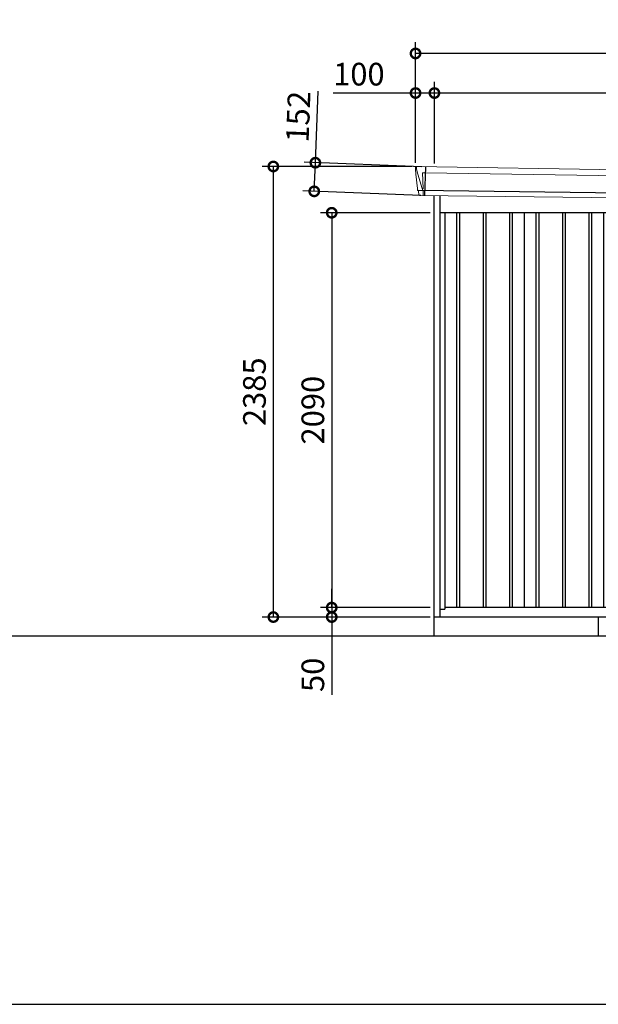
# Model space of a CAD drawing. Extents: x 220 to 16588, y -219 to 11106.
# Drawn here: x 8404 to 11468, y 0 to 5212 of the extents above; entities that cross this region are included whole.
import ezdxf

# ---------------------------------------------------------------- set-up
doc = ezdxf.new("R2010")
doc.units = 0
doc.header["$LTSCALE"] = 20
doc.header["$PDMODE"] = 3
doc.header["$PDSIZE"] = 2
doc.layers.get('0').update_dxf_attribs({"linetype": 'CONTINUOUS'})
doc.layers.get('DEFPOINTS').update_dxf_attribs({"linetype": 'CONTINUOUS'})
for name, color, linetype in [('仕様書枠', 230, 'CONTINUOUS'), ('寸法', 4, 'CONTINUOUS'), ('細線', 5, 'CONTINUOUS'), ('部品1', 7, 'CONTINUOUS'), ('Ｇ．Ｌ', 30, 'CONTINUOUS')]:
    doc.layers.add(name, color=color, linetype=linetype)
doc.styles.add('STYLE1', font='isocp.shx', dxfattribs={"bigfont": 'bigfont.shx'})
doc.dimstyles.new('INABA_S40G', dxfattribs={"dimscale": 40, "dimtxt": 3, "dimasz": 2.5, "dimexe": 1.5, "dimexo": 0.5, "dimgap": 1, "dimtad": 3, "dimdec": 1, "dimdsep": 46, "dimtxsty": 'STYLE1', "dimblk1": 'DOTSMALL', "dimblk2": 'DOTSMALL', "dimsah": 1, "dimcen": 0, "dimclrt": 7, "dimadec": 0, "dimazin": 0, "dimtfac": 1, "dimtdec": 4, "dimtix": 1, "dimtmove": 0, "dimatfit": 3, "dimldrblk": 'DOTSMALL', "dimfxl": 1, "dimtolj": 1, "dimtzin": 0, "dimarcsym": 0})

# ---------------------------------------------------------------- blocks, each defined once
blk = doc.blocks.new('A$C5BB6342E')
at = {"layer": '細線', "linetype": 'Continuous', "lineweight": 15}
for p, q in [((-1619.8, 2470.3), (-1620.3, 2479.4)), ((-1613.3, 2443.7), (-1619.8, 2470.3)), ((-1588.2, 2452.2), (-1573.3, 2451.6)), ((-1584.9, 2367.6), (-1588.2, 2452.2)), ((-1573.3, 2451.6), (1588.1, 2402.2)), ((-1590.1, 2367.7), (-1613.3, 2443.7)), ((1572, 2431.6), (1566.7, 2294.3)), ((1583.9, 2399.6), (1573.7, 2319.1)), ((1583.9, 2399.6), (1584, 2402.4)), ((1585.3, 2402.3), (1585.4, 2403.7)), ((1588.4, 2427.4), (1585.4, 2403.7)), ((1587.8, 2402.2), (1599.1, 2401.8)), ((1588.4, 2427.4), (1588.5, 2430.8)), ((-1585, 2367.5), (-1590, 2367.7)), ((-1586.2, 2357.4), (-1590, 2367.7)), ((-1586.2, 2356), (-1586.2, 2357.4)), ((-1585.2, 2331.1), (-1585.1, 2356)), ((1568.7, 2294.3), (1568.9, 2297)), ((1571.3, 2316.4), (1568.9, 2297)), ((1571.3, 2316.4), (1571.4, 2319.2))]:
    blk.add_line(p, q, dxfattribs=at)
at = {"layer": '細線'}
for p, q in [((-1571.5, 2482.4), (-1577.3, 2330.9)), ((1583.5, 2318.7), (-1611.4, 2357)), ((-1407.5, 2240), (-1407.5, 150)), ((-1392.5, 2240), (-1392.5, 150)), ((-1267.5, 2240), (-1267.5, 150)), ((-1252.5, 2240), (-1252.5, 150)), ((-1127.5, 2240), (-1127.5, 150)), ((-1112.5, 2240), (-1112.5, 150)), ((-987.5, 2240), (-987.5, 150)), ((-972.5, 2240), (-972.5, 150)), ((-847.5, 2240), (-847.5, 150)), ((-832.5, 2240), (-832.5, 150)), ((-707.5, 2240), (-707.5, 150)), ((-692.5, 2240), (-692.5, 150)), ((-567.5, 2240), (-567.5, 150)), ((-552.5, 2240), (-552.5, 150)), ((-427.5, 2240), (-427.5, 150)), ((-412.5, 2240), (-412.5, 150)), ((-287.5, 2240), (-287.5, 150)), ((-272.5, 2240), (-272.5, 150)), ((-147.5, 2240), (-147.5, 150)), ((-132.5, 2240), (-132.5, 150)), ((-7.5, 2240), (-7.5, 150)), ((7.5, 2240), (7.5, 150)), ((132.5, 2240), (132.5, 150)), ((147.5, 2240), (147.5, 150)), ((272.5, 2240), (272.5, 150)), ((287.5, 2240), (287.5, 150)), ((412.5, 2240), (412.5, 150)), ((427.5, 2240), (427.5, 150)), ((552.5, 2240), (552.5, 150)), ((567.5, 2240), (567.5, 150)), ((692.5, 2240), (692.5, 150)), ((707.5, 2240), (707.5, 150)), ((832.5, 2240), (832.5, 150)), ((847.5, 2240), (847.5, 150)), ((972.5, 2240), (972.5, 150)), ((987.5, 2240), (987.5, 150)), ((1112.5, 2240), (1112.5, 150)), ((1127.5, 2240), (1127.5, 150)), ((1252.5, 2240), (1252.5, 150)), ((1267.5, 2240), (1267.5, 150)), ((1392.5, 2240), (1392.5, 150)), ((1407.5, 2240), (1407.5, 150))]:
    blk.add_line(p, q, dxfattribs=at)
at = {"layer": '細線', "linetype": 'Continuous', "lineweight": 15, "extrusion": (0, 0, -1)}
for centre, major_axis, ratio, start_param, end_param in [((-1619.7, 2479.8), (0.19, 5), 0.1, 4.624824, 6.283185), ((-1561.6, 2291.5), (-28.5, 76.2), 0.061347, 0.002385, 0.025705)]:
    blk.add_ellipse(centre, major_axis=major_axis, ratio=ratio, start_param=start_param, end_param=end_param, dxfattribs=at)
at = {"layer": '細線', "linetype": 'Continuous', "lineweight": 15}
blk.add_open_spline([(-1585, 2367.5), (-1585, 2367.5), (-1584.9, 2367.5), (-1584.9, 2367.6), (-1584.9, 2367.6), (-1584.9, 2367.6)], degree=3, knots=[0, 0, 0, 0, 0.585129, 0.949436, 1, 1, 1, 1], dxfattribs=at)
at = {"layer": '部品1', "linetype": 'Continuous', "lineweight": 15}
for p, q in [((-1624.7, 2479.5), (-1624.3, 2470.4)), ((-1624.3, 2470.4), (-1623, 2444.1)), ((1601.1, 2430.2), (-1619.5, 2484.8)), ((-1623, 2444.1), (-1614.3, 2368.6)), ((-1613.3, 2443.7), (-1613.3, 2443.7)), ((1586, 2320), (1596, 2399.1)), ((1599.1, 2401.8), (1600, 2401.7)), ((1601.6, 2403), (1604.6, 2426.8)), ((-1614.3, 2368.7), (-1613.8, 2358.4)), ((-1608.6, 2354.1), (-1607.6, 2334.7)), ((1574.9, 2294), (-1604.3, 2331.9)), ((1578, 2296.6), (1580.5, 2316.1)), ((1583.5, 2318.7), (1584.4, 2318.7))]:
    blk.add_line(p, q, dxfattribs=at)
at = {"layer": '部品1'}
for p, q in [((-1528, 2331), (-1528, 100)), ((-1497, 2330.6), (-1497, 100)), ((1497, 2294.9), (1497, 100)), ((1528, 2294.6), (1528, 100)), ((1497, 2240), (-1497, 2240)), ((-1470, 2240), (-1470, 141)), ((-1050, 2240), (-1050, 150)), ((-630, 2240), (-630, 150)), ((-210, 2240), (-210, 150)), ((210, 2240), (210, 150)), ((630, 2240), (630, 150)), ((1050, 2240), (1050, 150)), ((1470, 2240), (1470, 141)), ((-1497, 141), (-1470, 141)), ((1470, 150), (-1470, 150)), ((1497, 141), (1470, 141)), ((1528, 100), (-1528, 100))]:
    blk.add_line(p, q, dxfattribs=at)
at = {"layer": '部品1', "linetype": 'Continuous', "lineweight": 15}
for centre, radius, start, end in [((-1619.7, 2479.8), 5, 87.7915, 182.8086), ((1599, 2398.8), 3, 87.7643, 172.7643), ((1600.1, 2403.2), 1.5, 267.7643, 352.7643), ((1593.2, 2218.1), 212.3, 87.6886, 87.8474), ((1601.6, 2427.2), 3, 352.7643, 87.7643), ((-1612.3, 2358.5), 1.5, 182.8086, 267.7915), ((-1601, 2639), 282.2, 267.7004, 267.8826), ((-1611.6, 2354), 3, 2.8086, 87.7915), ((-1604.2, 2335.4), 3.5, 182.8086, 267.7915), ((1575, 2297), 3, 267.7643, 352.7643), ((1583.4, 2315.7), 3, 87.7643, 172.7643), ((1584.5, 2320.2), 1.5, 267.7643, 352.7643)]:
    blk.add_arc(centre, radius, start, end, dxfattribs=at)
blk = doc.blocks.new('_DOTSMALL')
at = {"color": 0, "linetype": 'ByBlock', "ltscale": 50, "const_width": 0.5}
blk.add_lwpolyline([(-0.0625, 0, 1), (0.0625, 0, 1)], format="xyb", close=True, dxfattribs=at)
blk = doc.blocks.new('*D25')
at = {"layer": 'DEFPOINTS', "color": 0}
for p in [(10597.2, 4190), (10056.4, 2100), (10597.2, 2100)]:
    blk.add_point(p, dxfattribs=at)
at = {"layer": '寸法', "color": 0, "lineweight": -2}
for p, q in [((10577.2, 4190), (9996.4, 4190)), ((10056.4, 4190), (10056.4, 2100)), ((10577.2, 2100), (9996.4, 2100))]:
    blk.add_line(p, q, dxfattribs=at)
at = {"layer": '寸法', "color": 0, "lineweight": -2, "xscale": 100, "yscale": 100, "zscale": 100}
for p, rotation in [((10056.4, 4190), 90), ((10056.4, 2100), 270)]:
    blk.add_blockref('_DOTSMALL', p, dxfattribs=dict(at, rotation=rotation))
at = {"layer": '寸法', "color": 7, "insert": (9956.4, 3145), "char_height": 120, "attachment_point": 5, "rotation": 90, "style": 'STYLE1'}
blk.add_mtext('\\A1;2090', dxfattribs=at)
blk = doc.blocks.new('*D27')
at = {"layer": 'DEFPOINTS', "color": 0, "ltscale": 50}
for p in [(10600.2, 4823.7), (10600.2, 4430.2), (13650.2, 4383.9)]:
    blk.add_point(p, dxfattribs=at)
at = {"layer": '寸法', "color": 0, "lineweight": -2, "ltscale": 50}
for p, q in [((10600.2, 4450.2), (10600.2, 4883.7)), ((13650.2, 4403.9), (13650.2, 4883.7)), ((13650.2, 4823.7), (10600.2, 4823.7))]:
    blk.add_line(p, q, dxfattribs=at)
at = {"layer": '寸法', "color": 0, "lineweight": -2, "ltscale": 50, "xscale": 100, "yscale": 100, "zscale": 100, "rotation": 180}
blk.add_blockref('_DOTSMALL', (10600.2, 4823.7), dxfattribs=at)
at = {"layer": '寸法', "color": 0, "lineweight": -2, "ltscale": 50, "xscale": 100, "yscale": 100, "zscale": 100}
blk.add_blockref('_DOTSMALL', (13650.2, 4823.7), dxfattribs=at)
at = {"layer": '寸法', "color": 7, "ltscale": 50, "insert": (12125.2, 4923.7), "char_height": 120, "attachment_point": 5, "style": 'STYLE1'}
blk.add_mtext('\\A1;3050', dxfattribs=at)
blk = doc.blocks.new('*D28')
at = {"layer": 'DEFPOINTS', "color": 0, "linetype": 'ByBlock', "ltscale": 50}
for p in [(10500.2, 4823.7), (10500.2, 4435), (10600.2, 4430.2)]:
    blk.add_point(p, dxfattribs=at)
at = {"layer": '寸法', "color": 0, "linetype": 'ByBlock', "lineweight": -2, "ltscale": 50}
for p, q in [((10500.2, 4455), (10500.2, 4883.7)), ((10600.2, 4450.2), (10600.2, 4883.7)), ((10500.2, 4823.7), (10064.2, 4823.7)), ((10600.2, 4823.7), (10500.2, 4823.7))]:
    blk.add_line(p, q, dxfattribs=at)
at = {"layer": '寸法', "color": 0, "linetype": 'ByBlock', "lineweight": -2, "ltscale": 50, "xscale": 100, "yscale": 100, "zscale": 100, "rotation": 180}
blk.add_blockref('_DOTSMALL', (10500.2, 4823.7), dxfattribs=at)
at = {"layer": '寸法', "color": 0, "linetype": 'ByBlock', "lineweight": -2, "ltscale": 50, "xscale": 100, "yscale": 100, "zscale": 100}
blk.add_blockref('_DOTSMALL', (10600.2, 4823.7), dxfattribs=at)
at = {"layer": '寸法', "color": 7, "linetype": 'ByBlock', "ltscale": 50, "insert": (10200.2, 4923.7), "char_height": 120, "attachment_point": 5, "style": 'STYLE1'}
blk.add_mtext('\\A1;100', dxfattribs=at)
blk = doc.blocks.new('*D29')
at = {"layer": 'DEFPOINTS', "color": 0, "linetype": 'ByBlock', "ltscale": 50}
for p in [(10500.2, 5033.3), (10500.2, 4435), (13730.2, 4380)]:
    blk.add_point(p, dxfattribs=at)
at = {"layer": '寸法', "color": 0, "linetype": 'ByBlock', "lineweight": -2, "ltscale": 50}
for p, q in [((10500.2, 4455), (10500.2, 5093.3)), ((13730.2, 4400), (13730.2, 5093.3)), ((13730.2, 5033.3), (10500.2, 5033.3))]:
    blk.add_line(p, q, dxfattribs=at)
at = {"layer": '寸法', "color": 0, "linetype": 'ByBlock', "lineweight": -2, "ltscale": 50, "xscale": 100, "yscale": 100, "zscale": 100, "rotation": 180}
blk.add_blockref('_DOTSMALL', (10500.2, 5033.3), dxfattribs=at)
at = {"layer": '寸法', "color": 0, "linetype": 'ByBlock', "lineweight": -2, "ltscale": 50, "xscale": 100, "yscale": 100, "zscale": 100}
blk.add_blockref('_DOTSMALL', (13730.2, 5033.3), dxfattribs=at)
at = {"layer": '寸法', "color": 7, "linetype": 'ByBlock', "ltscale": 50, "insert": (12115.2, 5133.3), "char_height": 120, "attachment_point": 5, "style": 'STYLE1'}
blk.add_mtext('\\A1;3230', dxfattribs=at)
blk = doc.blocks.new('*D30')
at = {"layer": 'DEFPOINTS', "color": 0}
for p in [(9969.7, 4455), (10553.7, 4432.4), (10547.9, 4280.9)]:
    blk.add_point(p, dxfattribs=at)
at = {"layer": '寸法', "color": 0, "lineweight": -2}
for p, q in [((9969.7, 4455), (9984.3, 4833.9)), ((10533.8, 4433.2), (9909.7, 4457.3)), ((9963.8, 4303.4), (9969.7, 4455)), ((10527.9, 4281.7), (9903.9, 4305.8))]:
    blk.add_line(p, q, dxfattribs=at)
at = {"layer": '寸法', "color": 0, "lineweight": -2, "xscale": 100, "yscale": 100, "zscale": 100}
for p, rotation in [((9969.7, 4455), 87.79151649929497), ((9963.8, 4303.4), 267.791516499295)]:
    blk.add_blockref('_DOTSMALL', p, dxfattribs=dict(at, rotation=rotation))
at = {"layer": '寸法', "color": 7, "insert": (9879, 4698.2), "char_height": 120, "attachment_point": 5, "rotation": 87.7915, "style": 'STYLE1'}
blk.add_mtext('\\A1;152', dxfattribs=at)
blk = doc.blocks.new('*D32')
at = {"layer": 'DEFPOINTS', "color": 0}
for p in [(9747.2, 4435), (10500.2, 4435), (10597.2, 2050)]:
    blk.add_point(p, dxfattribs=at)
at = {"layer": '寸法', "color": 0, "lineweight": -2}
for p, q in [((10480.2, 4435), (9687.2, 4435)), ((9747.2, 2050), (9747.2, 4435)), ((10577.2, 2050), (9687.2, 2050))]:
    blk.add_line(p, q, dxfattribs=at)
at = {"layer": '寸法', "color": 0, "lineweight": -2, "xscale": 100, "yscale": 100, "zscale": 100}
for p, rotation in [((9747.2, 4435), 90), ((9747.2, 2050), 270)]:
    blk.add_blockref('_DOTSMALL', p, dxfattribs=dict(at, rotation=rotation))
at = {"layer": '寸法', "color": 7, "insert": (9647.2, 3242.5), "char_height": 120, "attachment_point": 5, "rotation": 90, "style": 'STYLE1'}
blk.add_mtext('\\A1;2385', dxfattribs=at)
blk = doc.blocks.new('*D33')
at = {"layer": 'DEFPOINTS', "color": 0}
for p in [(10597.2, 2100), (10056.4, 2050), (10597.2, 2050)]:
    blk.add_point(p, dxfattribs=at)
at = {"layer": '寸法', "color": 0, "lineweight": -2}
for p, q in [((10056.4, 2100), (10056.4, 2200)), ((10577.2, 2100), (9996.4, 2100)), ((10056.4, 2100), (10056.4, 2050)), ((10577.2, 2050), (9996.4, 2050)), ((10056.4, 2050), (10056.4, 1637.9))]:
    blk.add_line(p, q, dxfattribs=at)
at = {"layer": '寸法', "color": 0, "lineweight": -2, "xscale": 100, "yscale": 100, "zscale": 100}
for p, rotation in [((10056.4, 2100), 270), ((10056.4, 2050), 90)]:
    blk.add_blockref('_DOTSMALL', p, dxfattribs=dict(at, rotation=rotation))
at = {"layer": '寸法', "color": 7, "insert": (9956.4, 1744), "char_height": 120, "attachment_point": 5, "rotation": 90, "style": 'STYLE1'}
blk.add_mtext('\\A1;50', dxfattribs=at)

msp = doc.modelspace()

# ---------------------------------------------------------------- linework, layer by layer
at = {"layer": '仕様書枠', "ltscale": 50}
msp.add_line((220, 0), (16307.2, 0), dxfattribs=at)
at = {"layer": '部品1', "ltscale": 10}
msp.add_line((10597.19997682, 2050), (10597.19997682, 1950), dxfattribs=at)
at = {"layer": '部品1', "ltscale": 50}
msp.add_line((11468.19997682, 2050), (11468.19997682, 1950), dxfattribs=at)
at = {"layer": 'Ｇ．Ｌ'}
msp.add_line((761.65087363, 1950), (15563.65077401, 1950), dxfattribs=at)

# ---------------------------------------------------------------- block references
at = {"layer": '部品1', "ltscale": 50}
msp.add_blockref('A$C5BB6342E', (12125.19997682, 1950), dxfattribs=at)

# ---------------------------------------------------------------- dimensions: what is measured, and where the dimension line sits
at = {"layer": '寸法', "linetype": 'ByBlock', "ltscale": 50}
for base, p1, picture, middle in [((10500.19997682, 5033.26199825), (13730.19997682, 4380.01067025), '*D29', (12115.19997682, 5033.26199825)), ((10500.19997682, 4823.66812383), (10600.19997682, 4430.16922361), '*D28', (10200.19997682, 4823.66812383))]:
    dim = msp.add_linear_dim(base=base, p1=p1, p2=(10500.19997682, 4435), dimstyle='INABA_S40G', override={"dimtdec": 1, "dimtix": 0}, dxfattribs=at)
    dim.commit()
    dim.dimension.update_dxf_attribs({"geometry": picture, "text_midpoint": middle, "dimtype": 160})
at = {"layer": '寸法', "ltscale": 50}
dim = msp.add_linear_dim(base=(10600.19997682, 4823.66812383), p1=(13650.19997682, 4383.90648019), p2=(10600.19997682, 4430.16922361), dimstyle='INABA_S40G', override={"dimtdec": 1, "dimtix": 0}, dxfattribs=at)
dim.commit()
dim.dimension.update_dxf_attribs({"geometry": '*D27', "text_midpoint": (12125.19997682, 4823.66812383), "dimtype": 160})
at = {"layer": '寸法'}
dim = msp.add_aligned_dim(p1=(10547.9009168, 4280.91403122), p2=(10553.74409905, 4432.43151451), distance=584.505382, dimstyle='INABA_S40G', override={"dimdec": 0, "dimtdec": 1, "dimtix": 0}, dxfattribs=at)
dim.commit()
dim.dimension.update_dxf_attribs({"geometry": '*D30', "text_midpoint": (9878.96865637, 4698.23547885)})
for base, p1, p2, override, picture, middle in [((9747.19997682, 4435), (10597.19997682, 2050), (10500.1999768191, 4435), {"dimdec": 8, "dimtdec": 1, "dimtix": 0}, '*D32', (9647.1881657964, 3242.5)), ((10056.44982446, 2100), (10597.19997682, 4190), (10597.19997682, 2100), {"dimtdec": 1, "dimtix": 0}, '*D25', (9956.43801343, 3145)), ((10056.44982446, 2050), (10597.19997682, 2100), (10597.19997682, 2050), {"dimtdec": 1, "dimtix": 0}, '*D33', (9956.44982446, 1743.95275591))]:
    dim = msp.add_linear_dim(base=base, p1=p1, p2=p2, angle=90, dimstyle='INABA_S40G', override=override, dxfattribs=at)
    dim.commit()
    dim.dimension.update_dxf_attribs({"geometry": picture, "text_midpoint": middle})

doc.saveas('drawing.dxf')
